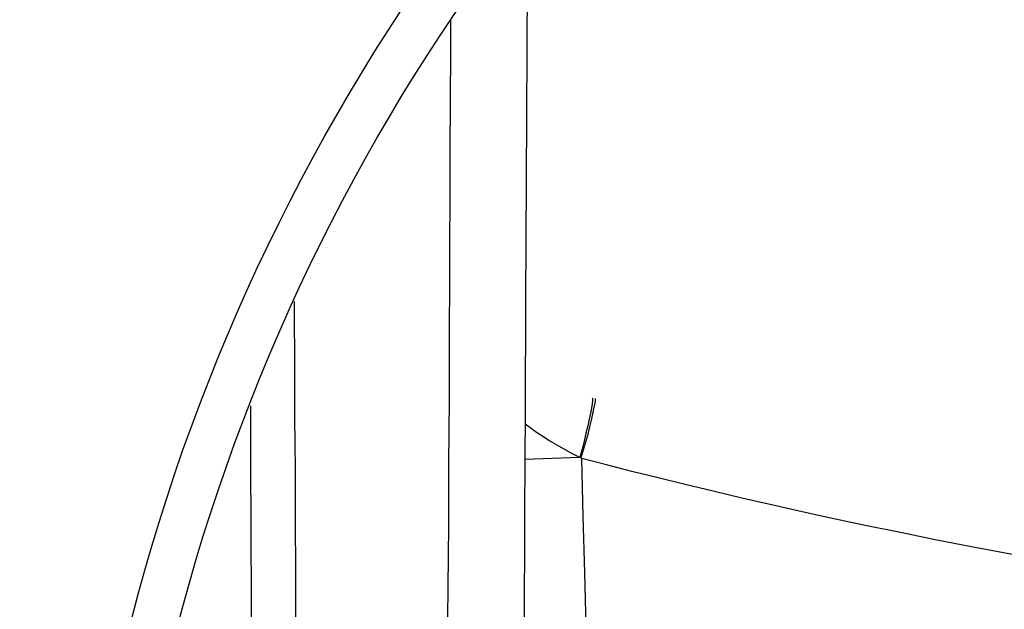
# Model space of a CAD drawing. Extents: x 0 to 135, y -1 to 1360.
# Drawn here: x 58 to 59, y 138 to 139 of the extents above; entities that cross this region are included whole.
import ezdxf

# ---------------------------------------------------------------- set-up
doc = ezdxf.new("R2010")
doc.units = 0
doc.header["$MEASUREMENT"] = 0
doc.layers.get('0').update_dxf_attribs({"linetype": 'CONTINUOUS'})

msp = doc.modelspace()

# ---------------------------------------------------------------- linework, layer by layer
for p, q in [((58.6135, 137.858), (58.6093, 137.8418)), ((58.5378, 137.8393), (58.5028, 137.8381))]:
    msp.add_line(p, q)
for points in [[(58.5014, 137.4999), (58.5023, 137.7349), (58.5031, 137.9323), (58.5041, 138.1483), (58.5051, 138.3825), (58.5063, 138.6346), (58.5077, 138.9036)], [(58.3573, 138.6947), (58.3571, 138.6354), (58.3566, 138.536), (58.3559, 138.4394), (58.3555, 138.3456), (58.3553, 138.257), (58.355, 138.1745), (58.3545, 138.0968), (58.3542, 138.0236), (58.3542, 137.9556), (58.3539, 137.8917), (58.3534, 137.8294), (58.3533, 137.7686), (58.3534, 137.7093), (58.3527, 137.6498), (58.3516, 137.5896), (58.3511, 137.5295), (58.352, 137.4694)], [(58.054, 137.8646), (58.0534, 137.9238), (58.0532, 137.9834), (58.0532, 138.0436), (58.0531, 138.1039), (58.0529, 138.146)], [(57.9667, 137.9427), (57.9671, 137.8408), (57.9677, 137.6969), (57.9682, 137.5648), (57.9687, 137.4445), (57.9691, 137.3361)], [(58.6112, 137.8409), (58.6162, 137.8568), (58.6209, 137.8724), (58.6252, 137.8876), (58.6288, 137.9019), (58.6319, 137.9151), (58.6345, 137.9269), (58.6367, 137.9369), (58.6384, 137.9451), (58.6395, 137.9512), (58.64, 137.9552), (58.6399, 137.9569), (58.6398, 137.957)], [(58.6334, 137.9586), (58.6336, 137.9586), (58.6341, 137.9568), (58.6339, 137.9528), (58.6332, 137.9466), (58.6319, 137.9384), (58.6299, 137.9284), (58.6275, 137.9167)], [(58.5369, 137.8831), (58.5249, 137.891), (58.5141, 137.8986), (58.5045, 137.9058), (58.503, 137.9069)], [(58.6275, 137.9167), (58.6246, 137.9035), (58.6212, 137.8892), (58.6175, 137.8739), (58.6135, 137.858)], [(58.6093, 137.8418), (58.5936, 137.8501), (58.5784, 137.8583), (58.5639, 137.8665), (58.5499, 137.8748), (58.5369, 137.8831)], [(58.0556, 137.5108), (58.0552, 137.5561), (58.0551, 137.6014), (58.0551, 137.6467), (58.0546, 137.6921), (58.0546, 137.7367), (58.0548, 137.7803), (58.0547, 137.823), (58.054, 137.8646)], [(58.6093, 137.8418), (58.5905, 137.8412), (58.5378, 137.8393)], [(58.6381, 136.925), (58.6353, 137.0211), (58.6326, 137.118), (58.6298, 137.2156), (58.6272, 137.3129), (58.6245, 137.4107), (58.6217, 137.5121), (58.6188, 137.618), (58.6159, 137.7273), (58.613, 137.84)], [(59.5212, 137.6407), (59.4459, 137.6544), (59.373, 137.6681), (59.3024, 137.6819), (59.2343, 137.6956), (59.1686, 137.7092), (59.1048, 137.7228), (59.0431, 137.7363), (58.9833, 137.7497), (58.9254, 137.763), (58.8692, 137.7762), (58.8147, 137.7892), (58.7619, 137.8022), (58.7107, 137.8149), (58.661, 137.8276), (58.613, 137.84)]]:
    msp.add_lwpolyline(points)
for radius in [3.9653, 3.875]:
    msp.add_circle((61.5758, 136.5371), radius)
msp.add_arc((61.5758, 136.5371), 6.75, 301.79817, 237.31438)

doc.saveas('drawing.dxf')
